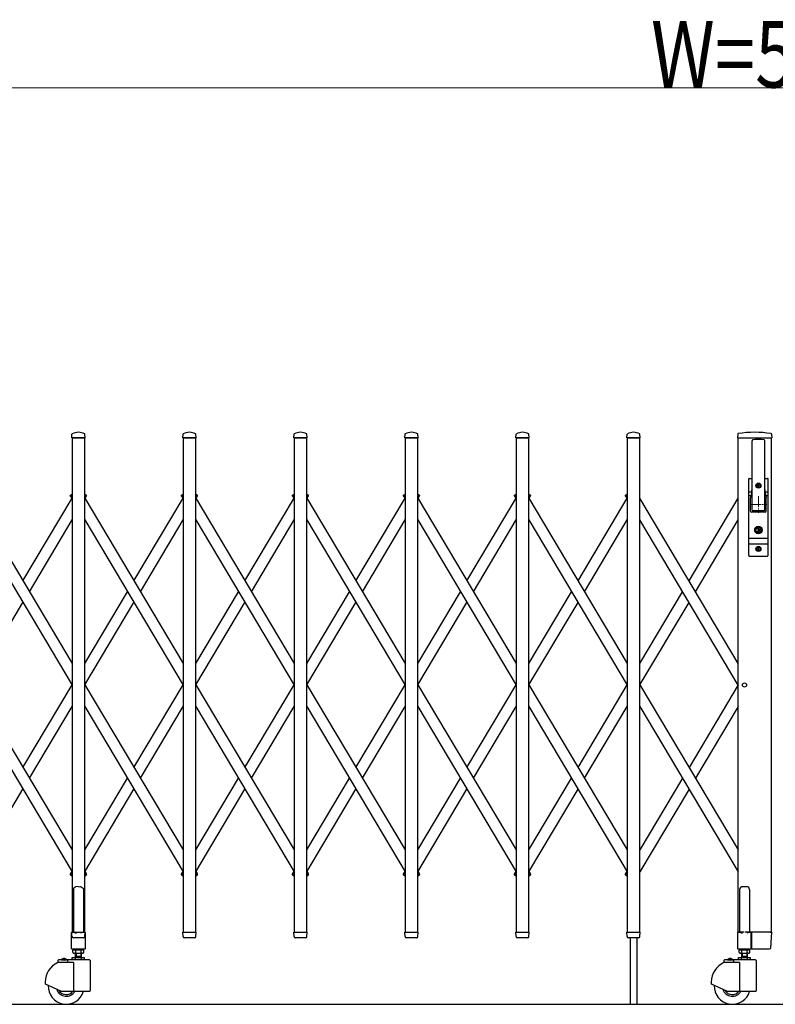
# Model space of a CAD drawing. Units: millimetres. Extents: x 0 to 33640, y 0 to 23760.
# Drawn here: x 14775 to 16136, y 15753 to 17526 of the extents above; entities that cross this region are included whole.
import ezdxf

# ---------------------------------------------------------------- set-up
doc = ezdxf.new("R2010")
doc.units = ezdxf.units.MM
doc.linetypes.add('YCENTER_1', pattern=[13, 10, -1, 1, -1])
for name, color, linetype, lineweight in [('YKK_12', 2, 'Continuous', 13), ('YKK_13', 4, 'Continuous', 30), ('YKK_A1', 4, 'Continuous', 30), ('YKK_D', 6, 'Continuous', 13)]:
    doc.layers.add(name, color=color, linetype=linetype, lineweight=lineweight)
doc.styles.add('text-b', font='extslim2.shx', dxfattribs={"width": 0.8, "bigfont": 'extfont2.shx'})

msp = doc.modelspace()

# ---------------------------------------------------------------- linework, layer by layer
at = {"layer": 'YKK_12', "linetype": 'YCENTER_1', "ltscale": 2}
for p, q in [((16105.6, 16668), (16105.6, 16638)), ((16090.6, 16653), (16120.6, 16653))]:
    msp.add_line(p, q, dxfattribs=at)
at = {"layer": 'YKK_13'}
for p, q in [((14868.6, 16773.3), (14869, 16779.5)), ((14868.9, 16773), (14892.3, 16773)), ((14892.6, 16773.3), (14892.2, 16779.5)), ((15068.6, 16773.3), (15069, 16779.5)), ((15068.9, 16773), (15092.3, 16773)), ((15092.6, 16773.3), (15092.2, 16779.5)), ((15268.6, 16773.3), (15269, 16779.5)), ((15268.9, 16773), (15292.3, 16773)), ((15292.6, 16773.3), (15292.2, 16779.5)), ((15468.6, 16773.3), (15469, 16779.5)), ((15468.9, 16773), (15492.3, 16773)), ((15492.6, 16773.3), (15492.2, 16779.5)), ((15668.6, 16773.3), (15669, 16779.5)), ((15668.9, 16773), (15692.3, 16773)), ((15692.6, 16773.3), (15692.2, 16779.5)), ((15868.6, 16773.3), (15869, 16779.5)), ((15868.9, 16773), (15892.3, 16773)), ((15892.6, 16773.3), (15892.2, 16779.5)), ((16068.5, 16779.7), (16068.1, 16773.3)), ((16068.4, 16773), (16129.3, 16773)), ((16129.2, 16779.7), (16129.6, 16773.3)), ((16094.1, 16643), (16094.1, 16767.9)), ((16117.1, 16643), (16117.1, 16767.9)), ((16088.1, 16561), (16088.1, 16699)), ((16089.1, 16700), (16094.1, 16700)), ((16103.4, 16686.6), (16103.4, 16687.4)), ((16103.4, 16687.4), (16104.3, 16687.4)), ((16104.3, 16686.6), (16103.4, 16686.6)), ((16105.1, 16688.3), (16105.1, 16689.2)), ((16105.1, 16689.2), (16106, 16689.2)), ((16105.1, 16684.8), (16105.1, 16685.7)), ((16106, 16684.8), (16105.1, 16684.8)), ((16106, 16689.2), (16106, 16688.3)), ((16106, 16685.7), (16106, 16684.8)), ((16106.9, 16687.4), (16107.8, 16687.4)), ((16107.8, 16686.6), (16106.9, 16686.6)), ((16107.8, 16687.4), (16107.8, 16686.6)), ((16117.1, 16700), (16122.1, 16700)), ((16118.6, 16700), (16118.6, 16699.9)), ((16123.1, 16561), (16123.1, 16699)), ((16093.5, 16675.2), (16088.1, 16675.2)), ((16092.2, 16668.5), (16088.1, 16668.5)), ((16093.7, 16676.1), (16091.6, 16665.4)), ((16117.4, 16676.1), (16119.5, 16665.4)), ((16123.1, 16675.2), (16117.6, 16675.2)), ((16123.1, 16668.5), (16118.9, 16668.5)), ((16091.6, 16641), (16091.6, 16665)), ((16119.6, 16641), (16119.6, 16665)), ((16117.6, 16639), (16093.6, 16639)), ((16115.6, 16641.5), (16095.6, 16641.5)), ((16104.7, 16608.5), (16104.7, 16611.6)), ((16104.7, 16611.6), (16106.5, 16611.6)), ((16106, 16607.7), (16104.7, 16608.5)), ((16106, 16606.3), (16104.7, 16605.5)), ((16104.7, 16602.4), (16104.7, 16605.5)), ((16104.7, 16602.4), (16106.5, 16602.4)), ((16106.5, 16608.8), (16106.5, 16611.6)), ((16106.5, 16608.8), (16108.3, 16608)), ((16106.5, 16605.3), (16108.3, 16606)), ((16106.5, 16602.4), (16106.5, 16605.3)), ((16108.3, 16606), (16108.3, 16608)), ((16123.1, 16591.5), (16088.1, 16591.5)), ((16123.1, 16581.5), (16088.1, 16581.5)), ((16089.1, 16560), (16122.1, 16560)), ((16103.4, 16572.6), (16103.4, 16573.4)), ((16103.4, 16573.4), (16104.3, 16573.4)), ((16104.3, 16572.6), (16103.4, 16572.6)), ((16105.1, 16574.3), (16105.1, 16575.2)), ((16105.1, 16575.2), (16106, 16575.2)), ((16105.1, 16570.8), (16105.1, 16571.7)), ((16106, 16570.8), (16105.1, 16570.8)), ((16106, 16575.2), (16106, 16574.3)), ((16106, 16571.7), (16106, 16570.8)), ((16106.9, 16573.4), (16107.8, 16573.4)), ((16107.8, 16572.6), (16106.9, 16572.6)), ((16107.8, 16573.4), (16107.8, 16572.6)), ((14872.6, 15962.1), (14871.6, 15961.6)), ((14871.6, 15961.6), (14871.6, 15883.1)), ((14874.1, 15963.1), (14872.6, 15962.1)), ((14875.6, 15964.3), (14874.1, 15963.1)), ((14876.6, 15965.2), (14875.6, 15964.3)), ((14880.6, 15964.8), (14876.6, 15965.2)), ((14880.6, 15964.8), (14884.6, 15965.2)), ((14884.6, 15965.2), (14885.6, 15964.3)), ((14885.6, 15964.3), (14887.1, 15963.1)), ((14887.1, 15963.1), (14888.6, 15962.1)), ((14888.6, 15962.1), (14889.6, 15961.6)), ((14889.6, 15961.6), (14889.6, 15883.1)), ((14868.3, 15853.1), (14868.3, 15882.5)), ((14869, 15875.3), (14868.6, 15882.7)), ((14868.9, 15883.1), (14871.6, 15883.1)), ((14868.9, 15883), (14892.3, 15883)), ((14869.1, 15874.9), (14869, 15875.3)), ((14890.1, 15873), (14871, 15873)), ((14871.6, 15883.1), (14876.6, 15881.1)), ((14889.6, 15883.1), (14884.6, 15881.1)), ((14889.6, 15883.1), (14892.3, 15883.1)), ((14892.1, 15875.3), (14892.6, 15882.7)), ((14892.1, 15875.3), (14892.1, 15874.9)), ((14892.9, 15882.5), (14892.9, 15853.1)), ((15069, 15875.3), (15068.6, 15882.7)), ((15068.9, 15883), (15092.3, 15883)), ((15069.1, 15874.9), (15069, 15875.3)), ((15090.1, 15873), (15071, 15873)), ((15092.1, 15875.3), (15092.6, 15882.7)), ((15092.1, 15875.3), (15092.1, 15874.9)), ((15269, 15875.3), (15268.6, 15882.7)), ((15268.9, 15883), (15292.3, 15883)), ((15269.1, 15874.9), (15269, 15875.3)), ((15290.1, 15873), (15271, 15873)), ((15292.1, 15875.3), (15292.6, 15882.7)), ((15292.1, 15875.3), (15292.1, 15874.9)), ((15469, 15875.3), (15468.6, 15882.7)), ((15468.9, 15883), (15492.3, 15883)), ((15469.1, 15874.9), (15469, 15875.3)), ((15490.1, 15873), (15471, 15873)), ((15492.1, 15875.3), (15492.6, 15882.7)), ((15492.1, 15875.3), (15492.1, 15874.9)), ((15669, 15875.3), (15668.6, 15882.7)), ((15668.9, 15883), (15692.3, 15883)), ((15669.1, 15874.9), (15669, 15875.3)), ((15690.1, 15873), (15671, 15873)), ((15692.1, 15875.3), (15692.6, 15882.7)), ((15692.1, 15875.3), (15692.1, 15874.9)), ((15869, 15875.3), (15868.6, 15882.7)), ((15868.9, 15883), (15892.3, 15883)), ((15869.1, 15874.9), (15869, 15875.3)), ((15890.1, 15873), (15871, 15873)), ((15892.1, 15875.3), (15892.6, 15882.7)), ((15892.1, 15875.3), (15892.1, 15874.9)), ((16091.8, 15883), (16092.5, 15883)), ((16127, 15883), (16092.5, 15883)), ((16092.5, 15883), (16092.5, 15882.7)), ((16092.8, 15854.9), (16092.5, 15882.7)), ((16127, 15883), (16129.2, 15883)), ((16127.8, 15854.9), (16129.5, 15882.7)), ((14892.3, 15852.5), (14868.9, 15852.5)), ((16092.8, 15854.9), (16092.8, 15853.3)), ((16092.8, 15853.1), (16092.8, 15853.3)), ((16093, 15853), (16092.8, 15853.1)), ((16093.1, 15853), (16093, 15853)), ((16093.1, 15853), (16125.3, 15853)), ((16093.1, 15853), (16093.1, 15853)), ((16125.3, 15853), (16125.8, 15853))]:
    msp.add_line(p, q, dxfattribs=at)
at = {"layer": 'YKK_13', "ltscale": 0.5}
for p, q in [((14866.6, 16667.3), (14865.8, 16668.6)), ((14866.2, 16670), (14869.1, 16671.7)), ((14866.6, 16667.3), (14869.1, 16668.8)), ((14892.1, 16671.7), (14895, 16670)), ((14892.1, 16668.8), (14894.5, 16667.3)), ((14894.5, 16667.3), (14895.3, 16668.6)), ((15066.6, 16667.3), (15065.8, 16668.6)), ((15066.2, 16670), (15069.1, 16671.7)), ((15066.6, 16667.3), (15069.1, 16668.8)), ((15092.1, 16671.7), (15095, 16670)), ((15092.1, 16668.8), (15094.5, 16667.3)), ((15094.5, 16667.3), (15095.3, 16668.6)), ((15266.6, 16667.3), (15265.8, 16668.6)), ((15266.2, 16670), (15269.1, 16671.7)), ((15266.6, 16667.3), (15269.1, 16668.8)), ((15292.1, 16671.7), (15295, 16670)), ((15292.1, 16668.8), (15294.5, 16667.3)), ((15294.5, 16667.3), (15295.3, 16668.6)), ((15466.6, 16667.3), (15465.8, 16668.6)), ((15466.2, 16670), (15469.1, 16671.7)), ((15466.6, 16667.3), (15469.1, 16668.8)), ((15492.1, 16671.7), (15495, 16670)), ((15492.1, 16668.8), (15494.5, 16667.3)), ((15494.5, 16667.3), (15495.3, 16668.6)), ((15666.6, 16667.3), (15665.8, 16668.6)), ((15666.2, 16670), (15669.1, 16671.7)), ((15666.6, 16667.3), (15669.1, 16668.8)), ((15692.1, 16671.7), (15695, 16670)), ((15692.1, 16668.8), (15694.5, 16667.3)), ((15694.5, 16667.3), (15695.3, 16668.6)), ((15866.6, 16667.3), (15865.8, 16668.6)), ((15866.2, 16670), (15869.1, 16671.7)), ((15866.6, 16667.3), (15869.1, 16668.8)), ((14866.6, 15988.7), (14865.8, 15987.4)), ((14866.2, 15986), (14869.1, 15984.3)), ((14866.6, 15988.7), (14869.1, 15987.2)), ((14892.1, 15987.2), (14894.5, 15988.7)), ((14892.1, 15984.3), (14895, 15986)), ((14894.5, 15988.7), (14895.3, 15987.4)), ((15066.6, 15988.7), (15065.8, 15987.4)), ((15066.2, 15986), (15069.1, 15984.3)), ((15066.6, 15988.7), (15069.1, 15987.2)), ((15092.1, 15987.2), (15094.5, 15988.7)), ((15092.1, 15984.3), (15095, 15986)), ((15094.5, 15988.7), (15095.3, 15987.4)), ((15266.6, 15988.7), (15265.8, 15987.4)), ((15266.2, 15986), (15269.1, 15984.3)), ((15266.6, 15988.7), (15269.1, 15987.2)), ((15292.1, 15987.2), (15294.5, 15988.7)), ((15292.1, 15984.3), (15295, 15986)), ((15294.5, 15988.7), (15295.3, 15987.4)), ((15466.6, 15988.7), (15465.8, 15987.4)), ((15466.2, 15986), (15469.1, 15984.3)), ((15466.6, 15988.7), (15469.1, 15987.2)), ((15492.1, 15987.2), (15494.5, 15988.7)), ((15492.1, 15984.3), (15495, 15986)), ((15494.5, 15988.7), (15495.3, 15987.4)), ((15666.6, 15988.7), (15665.8, 15987.4)), ((15666.2, 15986), (15669.1, 15984.3)), ((15666.6, 15988.7), (15669.1, 15987.2)), ((15692.1, 15987.2), (15694.5, 15988.7)), ((15692.1, 15984.3), (15695, 15986)), ((15694.5, 15988.7), (15695.3, 15987.4)), ((15866.6, 15988.7), (15865.8, 15987.4)), ((15866.2, 15986), (15869.1, 15984.3)), ((15866.6, 15988.7), (15869.1, 15987.2)), ((16071.6, 15959.8), (16071.6, 15883.1)), ((16084.6, 15964.8), (16076.6, 15964.8)), ((16089.6, 15959.8), (16089.6, 15883.1)), ((16068.3, 15853.1), (16068.3, 15882.5)), ((16068.9, 15883.1), (16071.6, 15883.1)), ((16071.6, 15883.1), (16076.6, 15881.1)), ((16089.6, 15883.1), (16084.6, 15881.1)), ((16089.6, 15883.1), (16092.3, 15883.1)), ((16092.9, 15882.5), (16092.9, 15853.1)), ((16092.3, 15852.5), (16068.9, 15852.5))]:
    msp.add_line(p, q, dxfattribs=at)
at = {"layer": 'YKK_13'}
for centre, radius in [((16105.6, 16687), 4.5), ((16105.6, 16687), 4), ((16105.6, 16607), 6.7), ((16105.6, 16607), 6.6), ((16105.6, 16607), 5.3), ((16105.6, 16607), 4.6), ((16105.6, 16573), 4.5), ((16105.6, 16573), 4)]:
    msp.add_circle(centre, radius, dxfattribs=at)
for centre, radius, start, end in [((14868.9, 16773.3), 0.3, 176.5, 180), ((14868.9, 16773.3), 0.3, 180, 270), ((14869.9, 16779.4), 1, 117.6601, 176.5), ((14880.6, 16759.1), 23.9, 62.3399, 117.6601), ((14891.2, 16779.4), 1, 3.5, 62.3399), ((14892.3, 16773.3), 0.3, 270, 0), ((14892.3, 16773.3), 0.3, 0, 3.5), ((15068.9, 16773.3), 0.3, 176.5, 180), ((15068.9, 16773.3), 0.3, 180, 270), ((15069.9, 16779.4), 1, 117.6601, 176.5), ((15080.6, 16759.1), 23.9, 62.3399, 117.6601), ((15091.2, 16779.4), 1, 3.5, 62.3399), ((15092.3, 16773.3), 0.3, 270, 0), ((15092.3, 16773.3), 0.3, 0, 3.5), ((15268.9, 16773.3), 0.3, 176.5, 180), ((15268.9, 16773.3), 0.3, 180, 270), ((15269.9, 16779.4), 1, 117.6601, 176.5), ((15280.6, 16759.1), 23.9, 62.3399, 117.6601), ((15291.2, 16779.4), 1, 3.5, 62.3399), ((15292.3, 16773.3), 0.3, 270, 0), ((15292.3, 16773.3), 0.3, 0, 3.5), ((15468.9, 16773.3), 0.3, 176.5, 180), ((15468.9, 16773.3), 0.3, 180, 270), ((15469.9, 16779.4), 1, 117.6601, 176.5), ((15480.6, 16759.1), 23.9, 62.3399, 117.6601), ((15491.2, 16779.4), 1, 3.5, 62.3399), ((15492.3, 16773.3), 0.3, 270, 0), ((15492.3, 16773.3), 0.3, 0, 3.5), ((15668.9, 16773.3), 0.3, 176.5, 180), ((15668.9, 16773.3), 0.3, 180, 270), ((15669.9, 16779.4), 1, 117.6601, 176.5), ((15680.6, 16759.1), 23.9, 62.3399, 117.6601), ((15691.2, 16779.4), 1, 3.5, 62.3399), ((15692.3, 16773.3), 0.3, 270, 0), ((15692.3, 16773.3), 0.3, 0, 3.5), ((15868.9, 16773.3), 0.3, 176.5, 180), ((15868.9, 16773.3), 0.3, 180, 270), ((15869.9, 16779.4), 1, 117.6601, 176.5), ((15880.6, 16759.1), 23.9, 62.3399, 117.6601), ((15891.2, 16779.4), 1, 3.5, 62.3399), ((15892.3, 16773.3), 0.3, 270, 0), ((15892.3, 16773.3), 0.3, 0, 3.5), ((16068.4, 16773.3), 0.3, 176.5, 270), ((16069.5, 16779.6), 1, 99.3888, 176.5), ((16098.8, 16602), 181, 80.6112, 99.3888), ((16128.2, 16779.6), 1, 3.5, 80.6112), ((16129.3, 16773.3), 0.3, 270, 3.5), ((16095.6, 16767.9), 1.5, 97.3187, 180), ((16105.6, 16690), 80, 82.6813, 97.3187), ((16115.6, 16767.9), 1.5, 0, 82.6813), ((16089.1, 16699), 1, 90, 180), ((16104.3, 16688.3), 0.88, 270, 0), ((16104.3, 16685.7), 0.88, 0, 90), ((16106.9, 16688.3), 0.88, 180, 270), ((16106.9, 16685.7), 0.88, 90, 180), ((16122.1, 16699), 1, 0, 90), ((16093.6, 16665), 2, 156.1964, 180), ((16074.1, 16679.9), 20, 348.9541, 0), ((16137.1, 16679.9), 20, 180, 191.0459), ((16117.6, 16665), 2, 0, 11.0459), ((16093.6, 16641), 2, 180, 270), ((16095.6, 16643), 1.5, 180, 270), ((16115.6, 16643), 1.5, 270, 0), ((16117.6, 16641), 2, 270, 0), ((16105.6, 16607), 0.8, 301.8214, 58.1786), ((16089.1, 16561), 1, 180, 270), ((16104.3, 16574.3), 0.88, 270, 0), ((16104.3, 16571.7), 0.88, 0, 90), ((16106.9, 16574.3), 0.88, 180, 270), ((16106.9, 16571.7), 0.88, 90, 180), ((16122.1, 16561), 1, 270, 0), ((14868.9, 15882.5), 0.6, 90, 180), ((14868.9, 15882.7), 0.3, 90, 183.5), ((14871, 15875), 2, 183.5, 270), ((14890.1, 15875), 2, 270, 356.5), ((14892.3, 15882.5), 0.6, 0, 90), ((14892.3, 15882.7), 0.3, 356.5, 90), ((15068.9, 15882.7), 0.3, 90, 183.5), ((15071, 15875), 2, 183.5, 270), ((15090.1, 15875), 2, 270, 356.5), ((15092.3, 15882.7), 0.3, 356.5, 90), ((15268.9, 15882.7), 0.3, 90, 183.5), ((15271, 15875), 2, 183.5, 270), ((15290.1, 15875), 2, 270, 356.5), ((15292.3, 15882.7), 0.3, 356.5, 90), ((15468.9, 15882.7), 0.3, 90, 183.5), ((15471, 15875), 2, 183.5, 270), ((15490.1, 15875), 2, 270, 356.5), ((15492.3, 15882.7), 0.3, 356.5, 90), ((15668.9, 15882.7), 0.3, 90, 183.5), ((15671, 15875), 2, 183.5, 270), ((15690.1, 15875), 2, 270, 356.5), ((15692.3, 15882.7), 0.3, 356.5, 90), ((15868.9, 15882.7), 0.3, 90, 183.5), ((15871, 15875), 2, 183.5, 270), ((15890.1, 15875), 2, 270, 356.5), ((15892.3, 15882.7), 0.3, 356.5, 90), ((16129.2, 15882.7), 0.3, 356.5, 90), ((14868.9, 15853.1), 0.6, 180, 270), ((14892.3, 15853.1), 0.6, 270, 0), ((16125.8, 15855), 2, 270, 356.5)]:
    msp.add_arc(centre, radius, start, end, dxfattribs=at)
at = {"layer": 'YKK_13', "ltscale": 0.5}
for centre, radius, start, end in [((14866.7, 16669.1), 1, 120.7644, 210.7644), ((14894.4, 16669.1), 1, 329.2356, 59.2356), ((15066.7, 16669.1), 1, 120.7644, 210.7644), ((15094.4, 16669.1), 1, 329.2356, 59.2356), ((15266.7, 16669.1), 1, 120.7644, 210.7644), ((15294.4, 16669.1), 1, 329.2356, 59.2356), ((15466.7, 16669.1), 1, 120.7644, 210.7644), ((15494.4, 16669.1), 1, 329.2356, 59.2356), ((15666.7, 16669.1), 1, 120.7644, 210.7644), ((15694.4, 16669.1), 1, 329.2356, 59.2356), ((15866.7, 16669.1), 1, 120.7644, 210.7644), ((14866.7, 15986.9), 1, 149.2356, 239.2356), ((14894.4, 15986.9), 1, 300.7644, 30.7644), ((15066.7, 15986.9), 1, 149.2356, 239.2356), ((15094.4, 15986.9), 1, 300.7644, 30.7644), ((15266.7, 15986.9), 1, 149.2356, 239.2356), ((15294.4, 15986.9), 1, 300.7644, 30.7644), ((15466.7, 15986.9), 1, 149.2356, 239.2356), ((15494.4, 15986.9), 1, 300.7644, 30.7644), ((15666.7, 15986.9), 1, 149.2356, 239.2356), ((15694.4, 15986.9), 1, 300.7644, 30.7644), ((15866.7, 15986.9), 1, 149.2356, 239.2356), ((16076.6, 15959.8), 5, 90, 180), ((16084.6, 15959.8), 5, 0, 90), ((16068.9, 15882.5), 0.6, 90, 180), ((16092.3, 15882.5), 0.6, 0, 90), ((16068.9, 15853.1), 0.6, 180, 270), ((16092.3, 15853.1), 0.6, 270, 0)]:
    msp.add_arc(centre, radius, start, end, dxfattribs=at)
at = {"layer": 'YKK_A1'}
for p, q in [((14892.1, 16773), (14869.1, 16773)), ((14869.1, 16773), (14869.1, 15883)), ((14892.1, 15883), (14892.1, 16773)), ((15092.1, 16773), (15069.1, 16773)), ((15069.1, 16773), (15069.1, 15883)), ((15092.1, 15883), (15092.1, 16773)), ((15292.1, 16773), (15269.1, 16773)), ((15269.1, 16773), (15269.1, 15883)), ((15292.1, 15883), (15292.1, 16773)), ((15492.1, 16773), (15469.1, 16773)), ((15469.1, 16773), (15469.1, 15883)), ((15492.1, 15883), (15492.1, 16773)), ((15692.1, 16773), (15669.1, 16773)), ((15669.1, 16773), (15669.1, 15883)), ((15692.1, 15883), (15692.1, 16773)), ((15892.1, 16773), (15869.1, 16773)), ((15869.1, 16773), (15869.1, 15883)), ((15892.1, 15883), (15892.1, 16773)), ((14866.9, 16667.5), (14869.1, 16668.8)), ((14866.9, 16667.5), (14869.1, 16663.8)), ((14892.1, 16668.8), (14894.3, 16667.5)), ((14892.1, 16668.8), (14894.3, 16667.5)), ((14892.1, 16663.8), (14894.3, 16667.5)), ((15066.9, 16667.5), (15069.1, 16668.8)), ((15066.9, 16667.5), (15069.1, 16663.8)), ((15092.1, 16668.8), (15094.3, 16667.5)), ((15092.1, 16668.8), (15094.3, 16667.5)), ((15092.1, 16663.8), (15094.3, 16667.5)), ((15266.9, 16667.5), (15269.1, 16668.8)), ((15266.9, 16667.5), (15269.1, 16663.8)), ((15292.1, 16668.8), (15294.3, 16667.5)), ((15292.1, 16668.8), (15294.3, 16667.5)), ((15292.1, 16663.8), (15294.3, 16667.5)), ((15466.9, 16667.5), (15469.1, 16668.8)), ((15466.9, 16667.5), (15469.1, 16663.8)), ((15492.1, 16668.8), (15494.3, 16667.5)), ((15492.1, 16668.8), (15494.3, 16667.5)), ((15492.1, 16663.8), (15494.3, 16667.5)), ((15666.9, 16667.5), (15669.1, 16668.8)), ((15666.9, 16667.5), (15669.1, 16663.8)), ((15692.1, 16668.8), (15694.3, 16667.5)), ((15692.1, 16668.8), (15694.3, 16667.5)), ((15692.1, 16663.8), (15694.3, 16667.5)), ((15866.9, 16667.5), (15869.1, 16668.8)), ((15866.9, 16667.5), (15869.1, 16663.8)), ((14692.1, 16664.2), (14869.1, 16366.9)), ((14780.6, 16515.5), (14869.1, 16664.2)), ((14892.1, 16664.2), (15069.1, 16366.9)), ((14980.6, 16515.5), (15069.1, 16664.2)), ((15092.1, 16664.2), (15269.1, 16366.9)), ((15180.6, 16515.5), (15269.1, 16664.2)), ((15292.1, 16664.2), (15469.1, 16366.9)), ((15380.6, 16515.5), (15469.1, 16664.2)), ((15492.1, 16664.2), (15669.1, 16366.9)), ((15580.6, 16515.5), (15669.1, 16664.2)), ((15692.1, 16664.2), (15869.1, 16366.9)), ((15780.6, 16515.5), (15869.1, 16664.2)), ((16069.1, 16366.9), (15892.1, 16664.2)), ((15980.6, 16515.5), (16069.1, 16664.2)), ((14692.1, 16625.1), (14869.1, 16327.8)), ((14792.2, 16496), (14869.1, 16625.1)), ((14892.1, 16625.1), (15069.1, 16327.8)), ((14992.2, 16496), (15069.1, 16625.1)), ((15092.1, 16625.1), (15269.1, 16327.8)), ((15192.2, 16496), (15269.1, 16625.1)), ((15292.1, 16625.1), (15469.1, 16327.8)), ((15392.2, 16496), (15469.1, 16625.1)), ((15492.1, 16625.1), (15669.1, 16327.8)), ((15592.2, 16496), (15669.1, 16625.1)), ((15692.1, 16625.1), (15869.1, 16327.8)), ((15792.2, 16496), (15869.1, 16625.1)), ((16069.1, 16327.8), (15892.1, 16625.1)), ((15992.2, 16496), (16069.1, 16625.1)), ((14892.1, 16366.9), (14968.9, 16496)), ((15092.1, 16366.9), (15168.9, 16496)), ((15292.1, 16366.9), (15368.9, 16496)), ((15492.1, 16366.9), (15568.9, 16496)), ((15692.1, 16366.9), (15768.9, 16496)), ((15892.1, 16366.9), (15968.9, 16496)), ((14692.2, 16328), (14780.6, 16476.4)), ((14892.2, 16328), (14980.6, 16476.4)), ((15092.2, 16328), (15180.6, 16476.4)), ((15292.2, 16328), (15380.6, 16476.4)), ((15492.2, 16328), (15580.6, 16476.4)), ((15692.2, 16328), (15780.6, 16476.4)), ((15892.2, 16328), (15980.6, 16476.4)), ((14692.1, 16328.2), (14869.1, 16030.9)), ((14780.6, 16179.6), (14869.1, 16328.2)), ((14892.1, 16328.2), (15069.1, 16030.9)), ((14980.6, 16179.6), (15069.1, 16328.2)), ((15092.1, 16328.2), (15269.1, 16030.9)), ((15180.6, 16179.6), (15269.1, 16328.2)), ((15292.1, 16328.2), (15469.1, 16030.9)), ((15380.6, 16179.6), (15469.1, 16328.2)), ((15492.1, 16328.2), (15669.1, 16030.9)), ((15580.6, 16179.6), (15669.1, 16328.2)), ((15692.1, 16328.2), (15869.1, 16030.9)), ((15780.6, 16179.6), (15869.1, 16328.2)), ((15892.1, 16328.2), (16069.1, 16030.9)), ((16069.1, 16328.2), (15980.6, 16179.6)), ((14692.1, 16289.1), (14869.1, 15991.8)), ((14792.2, 16160), (14869.1, 16289.1)), ((14892.1, 16289.1), (15069.1, 15991.8)), ((14992.2, 16160), (15069.1, 16289.1)), ((15092.1, 16289.1), (15269.1, 15991.8)), ((15192.2, 16160), (15269.1, 16289.1)), ((15292.1, 16289.1), (15469.1, 15991.8)), ((15392.2, 16160), (15469.1, 16289.1)), ((15492.1, 16289.1), (15669.1, 15991.8)), ((15592.2, 16160), (15669.1, 16289.1)), ((15692.1, 16289.1), (15869.1, 15991.8)), ((15792.2, 16160), (15869.1, 16289.1)), ((15892.1, 16289.1), (16069.1, 15991.8)), ((16069.1, 16289.1), (15992.2, 16160)), ((14892.1, 16030.9), (14968.9, 16160)), ((15092.1, 16030.9), (15168.9, 16160)), ((15292.1, 16030.9), (15368.9, 16160)), ((15492.1, 16030.9), (15568.9, 16160)), ((15692.1, 16030.9), (15768.9, 16160)), ((15968.9, 16160), (15892.1, 16030.9)), ((14692.1, 15991.8), (14780.6, 16140.5)), ((14892.1, 15991.8), (14980.6, 16140.5)), ((15092.1, 15991.8), (15180.6, 16140.5)), ((15292.1, 15991.8), (15380.6, 16140.5)), ((15492.1, 15991.8), (15580.6, 16140.5)), ((15692.1, 15991.8), (15780.6, 16140.5)), ((15980.6, 16140.5), (15892.1, 15991.8)), ((14866.9, 15988.6), (14869.1, 15992.3)), ((14892.1, 15992.3), (14894.3, 15988.6)), ((15066.9, 15988.6), (15069.1, 15992.3)), ((15092.1, 15992.3), (15094.3, 15988.6)), ((15266.9, 15988.6), (15269.1, 15992.3)), ((15292.1, 15992.3), (15294.3, 15988.6)), ((15466.9, 15988.6), (15469.1, 15992.3)), ((15492.1, 15992.3), (15494.3, 15988.6)), ((15666.9, 15988.6), (15669.1, 15992.3)), ((15692.1, 15992.3), (15694.3, 15988.6)), ((15866.9, 15988.6), (15869.1, 15992.3)), ((14866.9, 15988.6), (14869.1, 15987.2)), ((14892.1, 15987.2), (14894.3, 15988.6)), ((14892.1, 15987.2), (14894.3, 15988.6)), ((15066.9, 15988.6), (15069.1, 15987.2)), ((15092.1, 15987.2), (15094.3, 15988.6)), ((15092.1, 15987.2), (15094.3, 15988.6)), ((15266.9, 15988.6), (15269.1, 15987.2)), ((15292.1, 15987.2), (15294.3, 15988.6)), ((15292.1, 15987.2), (15294.3, 15988.6)), ((15466.9, 15988.6), (15469.1, 15987.2)), ((15492.1, 15987.2), (15494.3, 15988.6)), ((15492.1, 15987.2), (15494.3, 15988.6)), ((15666.9, 15988.6), (15669.1, 15987.2)), ((15692.1, 15987.2), (15694.3, 15988.6)), ((15692.1, 15987.2), (15694.3, 15988.6)), ((15866.9, 15988.6), (15869.1, 15987.2)), ((14869.1, 15883), (14892.1, 15883)), ((15069.1, 15883), (15092.1, 15883)), ((15269.1, 15883), (15292.1, 15883)), ((15469.1, 15883), (15492.1, 15883)), ((15669.1, 15883), (15692.1, 15883)), ((15869.1, 15883), (15892.1, 15883)), ((15874.6, 15873), (15874.6, 15753)), ((15886.6, 15873), (15886.6, 15753)), ((14870.8, 15850.4), (14872.1, 15851.2)), ((14870.8, 15846), (14870.8, 15850.4)), ((14872, 15851.2), (14872, 15853)), ((14889.2, 15851.2), (14872, 15851.2)), ((14872.1, 15851.2), (14889.1, 15851.2)), ((14875.7, 15846), (14875.7, 15850.4)), ((14885.5, 15846), (14885.5, 15850.4)), ((14890.4, 15850.4), (14889.1, 15851.2)), ((14889.2, 15853), (14889.2, 15851.2)), ((14890.4, 15846), (14890.4, 15850.4)), ((16070.8, 15850.4), (16072.1, 15851.2)), ((16070.8, 15846), (16070.8, 15850.4)), ((16072, 15851.2), (16072, 15853)), ((16089.2, 15851.2), (16072, 15851.2)), ((16072.1, 15851.2), (16089.1, 15851.2)), ((16075.7, 15846), (16075.7, 15850.4)), ((16085.5, 15846), (16085.5, 15850.4)), ((16090.4, 15850.4), (16089.1, 15851.2)), ((16089.2, 15853), (16089.2, 15851.2)), ((16090.4, 15846), (16090.4, 15850.4)), ((14900.6, 15833), (14844.6, 15833)), ((14849.9, 15833.5), (14859.3, 15833.5)), ((14849.9, 15833), (14849.9, 15833.5)), ((14849.9, 15833), (14859.3, 15833)), ((14852.5, 15835.2), (14853.4, 15833.2)), ((14853.4, 15833.2), (14854.6, 15832.6)), ((14855.7, 15833.2), (14854.6, 15832.6)), ((14856.7, 15835.2), (14855.7, 15833.2)), ((14859.3, 15833), (14859.3, 15833.5)), ((14869.6, 15833), (14869.6, 15837)), ((14869.6, 15837), (14891.5, 15837)), ((14870.8, 15846), (14872.1, 15845.2)), ((14872.1, 15845.2), (14889.1, 15845.2)), ((14875.1, 15833), (14875.1, 15837)), ((14875.6, 15837), (14875.6, 15845.2)), ((14885.6, 15839), (14875.6, 15839)), ((14876.4, 15839), (14875.6, 15837.6)), ((14876.4, 15845.2), (14876.4, 15839)), ((14884.8, 15845.2), (14884.8, 15839)), ((14884.8, 15839), (14885.6, 15837.6)), ((14885.6, 15845.2), (14885.6, 15837)), ((14886.1, 15833), (14886.1, 15837)), ((14890.4, 15846), (14889.1, 15845.2)), ((14891.5, 15833), (14891.5, 15837)), ((16100.6, 15833), (16044.6, 15833)), ((16049.9, 15833.5), (16059.3, 15833.5)), ((16049.9, 15833), (16049.9, 15833.5)), ((16049.9, 15833), (16059.3, 15833)), ((16052.5, 15835.2), (16053.4, 15833.2)), ((16053.4, 15833.2), (16054.6, 15832.6)), ((16055.7, 15833.2), (16054.6, 15832.6)), ((16056.7, 15835.2), (16055.7, 15833.2)), ((16059.3, 15833), (16059.3, 15833.5)), ((16069.6, 15833), (16069.6, 15837)), ((16069.6, 15837), (16091.5, 15837)), ((16070.8, 15846), (16072.1, 15845.2)), ((16072.1, 15845.2), (16089.1, 15845.2)), ((16075.1, 15833), (16075.1, 15837)), ((16075.6, 15837), (16075.6, 15845.2)), ((16085.6, 15839), (16075.6, 15839)), ((16076.4, 15839), (16075.6, 15837.6)), ((16076.4, 15845.2), (16076.4, 15839)), ((16084.8, 15845.2), (16084.8, 15839)), ((16084.8, 15839), (16085.6, 15837.6)), ((16085.6, 15845.2), (16085.6, 15837)), ((16086.1, 15833), (16086.1, 15837)), ((16090.4, 15846), (16089.1, 15845.2)), ((16091.5, 15833), (16091.5, 15837)), ((14843.6, 15832), (14843.6, 15828)), ((14871.6, 15828), (14843.6, 15828)), ((14861, 15832), (14861, 15828)), ((14871.6, 15828), (14871.6, 15776.5)), ((14901.6, 15832), (14901.6, 15777.5)), ((16043.6, 15832), (16043.6, 15828)), ((16071.6, 15828), (16043.6, 15828)), ((16061, 15832), (16061, 15828)), ((16071.6, 15828), (16071.6, 15776.5)), ((16101.6, 15832), (16101.6, 15777.5)), ((14820.6, 15793.1), (14820.6, 15790.2)), ((14848.6, 15776.5), (14821.2, 15789.3)), ((16020.6, 15793.1), (16020.6, 15790.2)), ((16048.6, 15776.5), (16021.2, 15789.3)), ((14848.6, 15776.5), (14900.6, 15776.5)), ((16048.6, 15776.5), (16100.6, 15776.5)), ((12641.1, 15753), (19631.1, 15753))]:
    msp.add_line(p, q, dxfattribs=at)
at = {"layer": 'YKK_A1', "ltscale": 2}
for p, q in [((16069.1, 15883), (16069.1, 16773)), ((16069.1, 16773), (16129.1, 16773)), ((16129.1, 15883), (16129.1, 16773)), ((16079.7, 15883), (16069.1, 15883)), ((16129.1, 15883), (16081.5, 15883))]:
    msp.add_line(p, q, dxfattribs=at)
msp.add_circle((16080.6, 16328), 3.65, dxfattribs=at)
at = {"layer": 'YKK_A1'}
for centre, radius, start, end in [((14873.2, 15846.9), 4.34, 55.6158, 124.3842), ((14880.6, 15835), 16.2, 72.412, 107.588), ((14887.9, 15846.9), 4.34, 55.6158, 124.3842), ((16073.2, 15846.9), 4.34, 55.6158, 124.3842), ((16080.6, 15835), 16.2, 72.412, 107.588), ((16087.9, 15846.9), 4.34, 55.6158, 124.3842), ((14844.6, 15832), 1, 90, 180), ((14854.6, 15829), 6.55, 44.127, 135.873), ((14862, 15832), 1, 90, 180), ((14873.2, 15849.6), 4.34, 235.6158, 304.3842), ((14880.6, 15861.4), 16.2, 252.412, 287.588), ((14887.9, 15849.6), 4.34, 235.6158, 304.3842), ((14900.6, 15832), 1, 0, 90), ((16044.6, 15832), 1, 90, 180), ((16054.6, 15829), 6.55, 44.127, 135.873), ((16062, 15832), 1, 90, 180), ((16073.2, 15849.6), 4.34, 235.6158, 304.3842), ((16080.6, 15861.4), 16.2, 252.412, 287.588), ((16087.9, 15849.6), 4.34, 235.6158, 304.3842), ((16100.6, 15832), 1, 0, 90), ((14858.6, 15793.1), 38, 113.2496, 180), ((16058.6, 15793.1), 38, 113.2496, 180), ((14821.6, 15790.2), 1, 180, 245), ((14858.6, 15785.5), 32.5, 177.3965, 343.9234), ((14858.6, 15785.5), 18, 198.4674, 330), ((16021.6, 15790.2), 1, 180, 245), ((16058.6, 15785.5), 32.5, 177.3965, 343.9234), ((16058.6, 15785.5), 18, 198.4674, 330), ((14858.6, 15785.5), 15, 210.6423, 323.1301), ((14900.6, 15777.5), 1, 270, 0), ((16058.6, 15785.5), 15, 210.6423, 323.1301), ((16100.6, 15777.5), 1, 270, 0)]:
    msp.add_arc(centre, radius, start, end, dxfattribs=at)
at = {"layer": 'YKK_D'}
msp.add_line((18599.1, 17403), (13673.1, 17403), dxfattribs=at)

# ---------------------------------------------------------------- texts
at = {"layer": 'YKK_D', "style": 'text-b', "width": 0.8}
msp.add_text('W=5126', height=120, dxfattribs=at).set_placement((15912.1, 17403.8))

doc.saveas('drawing.dxf')
